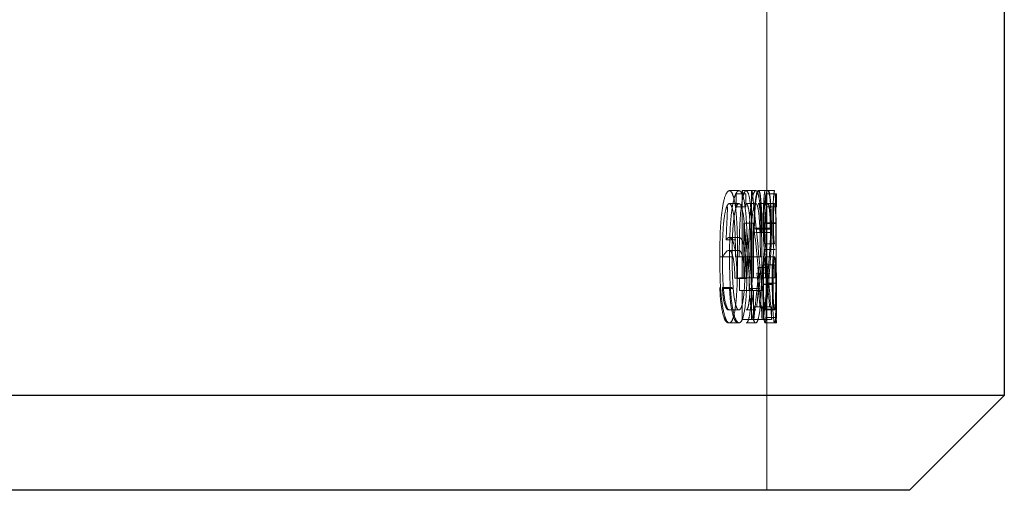
# Model space of a CAD drawing. Units: millimetres. Extents: x 10 to 584, y 10 to 410.
# Drawn here: x 507 to 518, y 194 to 199 of the extents above; entities that cross this region are included whole.
import ezdxf

# ---------------------------------------------------------------- set-up
doc = ezdxf.new("R2010")
doc.units = ezdxf.units.MM
doc.header["$LTSCALE"] = 2
doc.linetypes.add('HIDDEN', pattern=[1.905, 1.27, -0.635])

msp = doc.modelspace()

# ---------------------------------------------------------------- linework, layer by layer
at = {"color": 7, "linetype": 'Continuous', "lineweight": 25}
for p, q in [((517.726, 195.456), (517.726, 200.456)), ((474.726, 195.456), (517.726, 195.456)), ((516.726, 194.456), (517.726, 195.456)), ((516.726, 194.456), (475.726, 194.456))]:
    msp.add_line(p, q, dxfattribs=at)
at = {"color": 7, "linetype": 'HIDDEN', "lineweight": 18}
for p, q in [((515.226, 197.574), (515.226, 200.221)), ((514.933, 197.608), (514.831, 197.608)), ((514.902, 197.438), (514.902, 197.574)), ((515.003, 197.574), (514.902, 197.574)), ((514.965, 196.692), (514.965, 197.608)), ((515.066, 197.608), (514.965, 197.608)), ((515.003, 197.574), (515.003, 197.438)), ((515.07, 197.608), (515.066, 197.608)), ((515.066, 197.608), (515.066, 196.692)), ((515.11, 197.608), (515.07, 197.608)), ((515.235, 197.608), (515.135, 197.608)), ((515.315, 197.574), (515.215, 197.574)), ((515.225, 197.574), (515.225, 197.438)), ((515.308, 197.608), (515.235, 197.608)), ((515.326, 197.574), (515.315, 197.574)), ((515.325, 197.438), (515.325, 197.574)), ((515.326, 197.438), (515.326, 197.574)), ((514.932, 197.472), (514.83, 197.472)), ((515.11, 197.472), (515.009, 197.472)), ((515.236, 197.472), (515.135, 197.472)), ((515.308, 197.472), (515.236, 197.472)), ((515.003, 197.438), (514.902, 197.438)), ((515.32, 197.438), (515.22, 197.438)), ((515.226, 196.573), (515.226, 197.438)), ((515.32, 197.438), (515.326, 197.438)), ((515.086, 197.266), (514.984, 197.266)), ((514.984, 197.266), (514.984, 196.692)), ((515.086, 196.692), (515.086, 197.266)), ((515.288, 197.268), (515.187, 197.268)), ((515.295, 197.266), (515.195, 197.266)), ((515.317, 197.269), (515.217, 197.269)), ((515.321, 197.264), (515.22, 197.264)), ((515.192, 197.214), (515.091, 197.214)), ((515.206, 197.204), (515.105, 197.204)), ((515.163, 197.167), (515.107, 197.167)), ((515.263, 197.167), (515.163, 197.167)), ((515.274, 197.214), (515.192, 197.214)), ((515.265, 197.204), (515.206, 197.204)), ((515.263, 197.167), (515.272, 197.167)), ((514.899, 197.09), (514.797, 197.09)), ((514.932, 197.116), (514.83, 197.116)), ((515.308, 197.048), (515.208, 197.048)), ((514.927, 196.98), (514.825, 196.98)), ((515.215, 196.988), (515.199, 196.988)), ((515.315, 196.988), (515.215, 196.988)), ((514.833, 196.912), (514.731, 196.912)), ((514.861, 196.912), (514.758, 196.912)), ((514.864, 196.912), (514.861, 196.912)), ((514.997, 196.912), (514.895, 196.912)), ((515.019, 196.912), (514.917, 196.912)), ((515.037, 196.912), (514.936, 196.912)), ((515.057, 196.912), (514.956, 196.912)), ((515.158, 196.912), (515.057, 196.912)), ((515.173, 196.912), (515.072, 196.912)), ((515.183, 196.692), (515.183, 196.827)), ((515.283, 196.827), (515.183, 196.827)), ((515.308, 196.912), (515.208, 196.912)), ((515.21, 196.827), (515.21, 196.692)), ((515.31, 196.827), (515.283, 196.827)), ((515.283, 196.827), (515.283, 196.692)), ((515.31, 196.692), (515.31, 196.827)), ((515.222, 196.74), (515.121, 196.74)), ((515.232, 196.798), (515.132, 196.798)), ((515.243, 196.798), (515.142, 196.798)), ((515.252, 196.74), (515.152, 196.74)), ((514.991, 196.688), (514.889, 196.688)), ((515.013, 196.683), (514.911, 196.683)), ((514.939, 196.556), (514.939, 196.692)), ((515.04, 196.692), (514.939, 196.692)), ((515.066, 196.692), (515.04, 196.692)), ((515.04, 196.692), (515.04, 196.556)), ((515.086, 196.692), (515.066, 196.692)), ((515.144, 196.692), (515.086, 196.692)), ((515.283, 196.692), (515.183, 196.692)), ((515.283, 196.625), (515.183, 196.625)), ((515.291, 196.621), (515.191, 196.621)), ((515.319, 196.634), (515.219, 196.634)), ((515.322, 196.636), (515.222, 196.636)), ((515.283, 196.692), (515.31, 196.692)), ((514.861, 196.59), (514.758, 196.59)), ((514.872, 196.58), (514.769, 196.58)), ((515.04, 196.556), (514.939, 196.556)), ((514.965, 196.251), (514.965, 196.556)), ((515.04, 196.556), (515.066, 196.556)), ((515.151, 196.58), (515.05, 196.58)), ((515.066, 196.556), (515.066, 196.251)), ((515.086, 196.556), (515.066, 196.556)), ((515.086, 196.556), (515.175, 196.556)), ((515.086, 196.251), (515.086, 196.556)), ((515.326, 196.316), (515.326, 196.573)), ((514.83, 196.353), (514.822, 196.353)), ((514.932, 196.353), (514.83, 196.353)), ((515.11, 196.353), (515.009, 196.353)), ((515.089, 196.251), (515.089, 196.387)), ((515.19, 196.387), (515.089, 196.387)), ((515.175, 196.251), (515.175, 196.387)), ((515.19, 196.387), (515.19, 196.251)), ((515.254, 196.387), (515.19, 196.387)), ((515.308, 196.353), (515.208, 196.353)), ((515.32, 196.362), (515.22, 196.362)), ((515.226, 194.456), (515.226, 196.316)), ((515.275, 196.387), (515.254, 196.387)), ((515.275, 196.387), (515.275, 196.251)), ((514.831, 196.217), (514.82, 196.217)), ((514.933, 196.217), (514.831, 196.217)), ((515.066, 196.251), (514.965, 196.251)), ((515.11, 196.217), (515.008, 196.217)), ((515.066, 196.251), (515.086, 196.251)), ((515.19, 196.251), (515.089, 196.251)), ((515.19, 196.251), (515.276, 196.251)), ((515.226, 196.217), (515.208, 196.217)), ((515.325, 196.273), (515.225, 196.273)), ((515.326, 196.217), (515.226, 196.217))]:
    msp.add_line(p, q, dxfattribs=at)
for centre, major_axis, ratio, start_param, end_param in [((496.226, 193.074), (0, 27.667), 0.686744, 4.874777, 4.877004), ((496.226, 193.074), (0, 27.812), 0.686744, 4.837924, 4.876134), ((496.226, 196.316), (0, 37.073), 0.5125, 4.709711, 4.746316), ((496.226, 196.316), (0, 37.268), 0.5125, 4.709725, 4.746139), ((496.226, 216.688), (0, 92.74), 0.204874, 4.499461, 4.503298), ((496.226, 196.573), (0, 37.064), 0.512628, 4.704313, 4.73574), ((496.226, 196.573), (0, 37.259), 0.512628, 4.704355, 4.735617), ((496.226, 192.868), (0, 27.683), 0.686347, 4.850971, 4.871958), ((496.226, 192.868), (0, 27.828), 0.686347, 4.85024, 4.871116), ((496.226, 193.074), (0, 27.667), 0.686744, 4.838588, 4.860944), ((496.226, 198.694), (0, 20.276), 0.937076, 4.591587, 4.618746), ((496.226, 198.528), (0, 20.278), 0.936984, 4.606593, 4.624097), ((496.226, 194.618), (0, 20.278), 0.936984, 4.799715, 4.817217), ((496.226, 194.785), (0, 20.276), 0.937076, 4.784757, 4.811861), ((496.226, 198.694), (0, 20.383), 0.937076, 4.592222, 4.619238), ((496.226, 198.528), (0, 20.385), 0.936984, 4.607149, 4.62456), ((496.226, 194.618), (0, 20.385), 0.936984, 4.799257, 4.816666), ((496.226, 194.785), (0, 20.383), 0.937076, 4.784378, 4.811338), ((496.226, 196.189), (19, 0), 0.550388, 0.002678, 0.008076), ((496.226, 196.189), (19.1, 0), 0.550388, 0.002664, 0.008034)]:
    msp.add_ellipse(centre, major_axis=major_axis, ratio=ratio, start_param=start_param, end_param=end_param, dxfattribs=at)
for points, knots in [([(514.731, 196.912), (514.731, 196.99), (514.732, 197.068), (514.737, 197.222), (514.743, 197.299), (514.759, 197.438), (514.77, 197.499), (514.799, 197.586), (514.815, 197.606), (514.831, 197.608)], [0, 0, 0, 0, 0.25, 0.25, 0.5, 0.5, 0.75, 0.75, 1, 1, 1, 1]), ([(514.831, 197.608), (514.839, 197.607), (514.847, 197.603), (514.862, 197.58), (514.868, 197.563), (514.887, 197.499), (514.897, 197.436), (514.909, 197.297), (514.913, 197.22), (514.917, 197.067), (514.917, 196.989), (514.917, 196.912)], [0, 0, 0, 0, 0.125, 0.125, 0.25, 0.25, 0.5, 0.5, 0.75, 0.75, 1, 1, 1, 1]), ([(514.933, 197.608), (514.925, 197.607), (514.917, 197.603), (514.902, 197.581), (514.894, 197.564), (514.873, 197.5), (514.861, 197.438), (514.845, 197.299), (514.84, 197.223), (514.834, 197.069), (514.834, 196.99), (514.833, 196.912)], [0, 0, 0, 0, 0.125, 0.125, 0.25, 0.25, 0.5, 0.5, 0.75, 0.75, 1, 1, 1, 1]), ([(515.019, 196.912), (515.019, 196.989), (515.018, 197.066), (515.015, 197.219), (515.011, 197.296), (514.998, 197.435), (514.989, 197.498), (514.971, 197.563), (514.964, 197.58), (514.949, 197.602), (514.941, 197.607), (514.933, 197.608)], [0, 0, 0, 0, 0.25, 0.25, 0.5, 0.5, 0.75, 0.75, 0.875, 0.875, 1, 1, 1, 1]), ([(515.008, 197.608), (515.002, 197.607), (514.997, 197.602), (514.985, 197.58), (514.979, 197.563), (514.963, 197.499), (514.955, 197.435), (514.943, 197.296), (514.94, 197.22), (514.936, 197.067), (514.936, 196.989), (514.936, 196.912)], [0, 0, 0, 0, 0.125, 0.125, 0.25, 0.25, 0.5, 0.5, 0.75, 0.75, 1, 1, 1, 1]), ([(515.072, 196.912), (515.072, 196.99), (515.072, 197.067), (515.069, 197.221), (515.066, 197.297), (515.056, 197.436), (515.05, 197.498), (515.031, 197.586), (515.02, 197.606), (515.008, 197.608)], [0, 0, 0, 0, 0.25, 0.25, 0.5, 0.5, 0.75, 0.75, 1, 1, 1, 1]), ([(515.037, 196.912), (515.037, 196.989), (515.038, 197.066), (515.041, 197.218), (515.045, 197.295), (515.056, 197.434), (515.065, 197.497), (515.08, 197.562), (515.086, 197.579), (515.098, 197.602), (515.104, 197.607), (515.11, 197.608)], [0, 0, 0, 0, 0.25, 0.25, 0.5, 0.5, 0.75, 0.75, 0.875, 0.875, 1, 1, 1, 1]), ([(515.091, 197.214), (515.091, 197.267), (515.092, 197.319), (515.097, 197.416), (515.101, 197.459), (515.109, 197.534), (515.114, 197.564), (515.124, 197.6), (515.13, 197.606), (515.135, 197.608)], [0, 0, 0, 0, 0.25, 0.25, 0.5, 0.5, 0.75, 0.75, 1, 1, 1, 1]), ([(515.139, 197.608), (515.134, 197.606), (515.128, 197.598), (515.117, 197.554), (515.112, 197.521), (515.103, 197.438), (515.099, 197.389), (515.095, 197.282), (515.094, 197.224), (515.093, 197.167)], [0, 0, 0, 0, 0.25, 0.25, 0.5, 0.5, 0.75, 0.75, 1, 1, 1, 1]), ([(515.11, 197.608), (515.115, 197.607), (515.121, 197.603), (515.132, 197.58), (515.137, 197.564), (515.15, 197.499), (515.157, 197.436), (515.167, 197.298), (515.169, 197.222), (515.173, 197.068), (515.173, 196.99), (515.173, 196.912)], [0, 0, 0, 0, 0.125, 0.125, 0.25, 0.25, 0.5, 0.5, 0.75, 0.75, 1, 1, 1, 1]), ([(515.135, 197.608), (515.14, 197.606), (515.146, 197.598), (515.155, 197.554), (515.159, 197.521), (515.166, 197.438), (515.168, 197.389), (515.171, 197.282), (515.172, 197.224), (515.172, 197.167)], [0, 0, 0, 0, 0.25, 0.25, 0.5, 0.5, 0.75, 0.75, 1, 1, 1, 1]), ([(515.173, 197.214), (515.173, 197.267), (515.173, 197.319), (515.17, 197.416), (515.167, 197.459), (515.161, 197.534), (515.158, 197.564), (515.149, 197.6), (515.144, 197.606), (515.139, 197.608)], [0, 0, 0, 0, 0.25, 0.25, 0.5, 0.5, 0.75, 0.75, 1, 1, 1, 1]), ([(515.208, 197.608), (515.206, 197.606), (515.204, 197.6), (515.199, 197.57), (515.197, 197.547), (515.193, 197.486), (515.191, 197.448), (515.189, 197.384), (515.188, 197.362), (515.188, 197.317), (515.187, 197.292), (515.187, 197.268)], [0, 0, 0, 0, 0.25, 0.25, 0.5, 0.5, 0.75, 0.75, 0.875, 0.875, 1, 1, 1, 1]), ([(515.235, 197.608), (515.23, 197.606), (515.225, 197.6), (515.215, 197.564), (515.21, 197.535), (515.201, 197.46), (515.198, 197.416), (515.193, 197.32), (515.192, 197.267), (515.192, 197.214)], [0, 0, 0, 0, 0.25, 0.25, 0.5, 0.5, 0.75, 0.75, 1, 1, 1, 1]), ([(515.272, 197.167), (515.272, 197.224), (515.272, 197.281), (515.268, 197.388), (515.266, 197.437), (515.26, 197.52), (515.256, 197.554), (515.246, 197.598), (515.241, 197.606), (515.235, 197.608)], [0, 0, 0, 0, 0.25, 0.25, 0.5, 0.5, 0.75, 0.75, 1, 1, 1, 1]), ([(515.24, 197.608), (515.245, 197.606), (515.249, 197.6), (515.258, 197.564), (515.262, 197.535), (515.268, 197.46), (515.27, 197.416), (515.273, 197.32), (515.274, 197.267), (515.274, 197.214)], [0, 0, 0, 0, 0.25, 0.25, 0.5, 0.5, 0.75, 0.75, 1, 1, 1, 1]), ([(515.288, 197.268), (515.288, 197.292), (515.288, 197.316), (515.289, 197.361), (515.289, 197.384), (515.291, 197.447), (515.293, 197.486), (515.297, 197.546), (515.299, 197.569), (515.304, 197.6), (515.306, 197.606), (515.308, 197.608)], [0, 0, 0, 0, 0.125, 0.125, 0.25, 0.25, 0.5, 0.5, 0.75, 0.75, 1, 1, 1, 1]), ([(514.83, 197.472), (514.824, 197.47), (514.818, 197.467), (514.806, 197.447), (514.8, 197.432), (514.785, 197.378), (514.777, 197.326), (514.76, 197.16), (514.758, 197.035), (514.758, 196.912)], [0, 0, 0, 0, 0.125, 0.125, 0.25, 0.25, 0.5, 0.5, 1, 1, 1, 1]), ([(514.895, 196.912), (514.895, 196.973), (514.895, 197.034), (514.892, 197.156), (514.89, 197.216), (514.881, 197.328), (514.874, 197.38), (514.859, 197.432), (514.854, 197.447), (514.843, 197.467), (514.837, 197.47), (514.83, 197.472)], [0, 0, 0, 0, 0.25, 0.25, 0.5, 0.5, 0.75, 0.75, 0.875, 0.875, 1, 1, 1, 1]), ([(514.861, 196.912), (514.861, 196.973), (514.861, 197.034), (514.865, 197.153), (514.868, 197.213), (514.879, 197.324), (514.887, 197.377), (514.902, 197.431), (514.908, 197.446), (514.92, 197.467), (514.926, 197.47), (514.932, 197.472)], [0, 0, 0, 0, 0.25, 0.25, 0.5, 0.5, 0.75, 0.75, 0.875, 0.875, 1, 1, 1, 1]), ([(514.932, 197.472), (514.939, 197.47), (514.945, 197.467), (514.956, 197.447), (514.961, 197.432), (514.976, 197.379), (514.983, 197.327), (514.992, 197.216), (514.994, 197.155), (514.997, 197.034), (514.997, 196.973), (514.997, 196.912)], [0, 0, 0, 0, 0.125, 0.125, 0.25, 0.25, 0.5, 0.5, 0.75, 0.75, 1, 1, 1, 1]), ([(515.009, 197.472), (515.014, 197.47), (515.018, 197.467), (515.026, 197.446), (515.03, 197.431), (515.041, 197.377), (515.045, 197.325), (515.055, 197.158), (515.057, 197.034), (515.057, 196.912)], [0, 0, 0, 0, 0.125, 0.125, 0.25, 0.25, 0.5, 0.5, 1, 1, 1, 1]), ([(515.11, 197.472), (515.106, 197.47), (515.101, 197.467), (515.092, 197.447), (515.088, 197.432), (515.076, 197.378), (515.07, 197.326), (515.062, 197.215), (515.06, 197.154), (515.058, 197.034), (515.058, 196.973), (515.058, 196.912)], [0, 0, 0, 0, 0.125, 0.125, 0.25, 0.25, 0.5, 0.5, 0.75, 0.75, 1, 1, 1, 1]), ([(515.158, 196.912), (515.158, 196.973), (515.157, 197.033), (515.155, 197.152), (515.153, 197.212), (515.146, 197.323), (515.142, 197.376), (515.131, 197.431), (515.128, 197.446), (515.119, 197.467), (515.115, 197.47), (515.11, 197.472)], [0, 0, 0, 0, 0.25, 0.25, 0.5, 0.5, 0.75, 0.75, 0.875, 0.875, 1, 1, 1, 1]), ([(515.163, 197.167), (515.162, 197.207), (515.162, 197.246), (515.16, 197.321), (515.158, 197.356), (515.153, 197.414), (515.15, 197.437), (515.143, 197.465), (515.139, 197.471), (515.135, 197.472)], [0, 0, 0, 0, 0.25, 0.25, 0.5, 0.5, 0.75, 0.75, 1, 1, 1, 1]), ([(515.139, 197.472), (515.142, 197.471), (515.146, 197.467), (515.152, 197.441), (515.155, 197.422), (515.159, 197.372), (515.161, 197.343), (515.164, 197.277), (515.164, 197.24), (515.164, 197.204)], [0, 0, 0, 0, 0.25, 0.25, 0.5, 0.5, 0.75, 0.75, 1, 1, 1, 1]), ([(515.195, 197.266), (515.195, 197.298), (515.195, 197.329), (515.197, 197.381), (515.198, 197.403), (515.201, 197.439), (515.202, 197.452), (515.205, 197.469), (515.206, 197.471), (515.208, 197.472)], [0, 0, 0, 0, 0.25, 0.25, 0.5, 0.5, 0.75, 0.75, 1, 1, 1, 1]), ([(515.206, 197.204), (515.206, 197.241), (515.206, 197.277), (515.21, 197.343), (515.212, 197.373), (515.218, 197.421), (515.222, 197.441), (515.229, 197.466), (515.232, 197.471), (515.236, 197.472)], [0, 0, 0, 0, 0.25, 0.25, 0.5, 0.5, 0.75, 0.75, 1, 1, 1, 1]), ([(515.236, 197.472), (515.24, 197.471), (515.243, 197.466), (515.25, 197.437), (515.253, 197.414), (515.258, 197.357), (515.26, 197.322), (515.262, 197.247), (515.263, 197.207), (515.263, 197.167)], [0, 0, 0, 0, 0.25, 0.25, 0.5, 0.5, 0.75, 0.75, 1, 1, 1, 1]), ([(515.265, 197.204), (515.264, 197.241), (515.264, 197.277), (515.261, 197.343), (515.26, 197.373), (515.255, 197.421), (515.252, 197.441), (515.246, 197.466), (515.243, 197.471), (515.239, 197.472)], [0, 0, 0, 0, 0.25, 0.25, 0.5, 0.5, 0.75, 0.75, 1, 1, 1, 1]), ([(515.308, 197.472), (515.307, 197.471), (515.305, 197.469), (515.302, 197.453), (515.301, 197.439), (515.298, 197.404), (515.297, 197.381), (515.295, 197.328), (515.295, 197.298), (515.295, 197.266)], [0, 0, 0, 0, 0.25, 0.25, 0.5, 0.5, 0.75, 0.75, 1, 1, 1, 1]), ([(515.187, 197.268), (515.187, 197.238), (515.188, 197.209), (515.189, 197.152), (515.19, 197.125), (515.193, 197.052), (515.196, 197.017), (515.199, 196.988)], [0, 0, 0, 0, 0.25, 0.25, 0.5, 0.5, 1, 1, 1, 1]), ([(515.208, 197.048), (515.205, 197.049), (515.202, 197.068), (515.198, 197.126), (515.197, 197.149), (515.195, 197.203), (515.195, 197.234), (515.195, 197.266)], [0, 0, 0, 0, 0.5, 0.5, 0.75, 0.75, 1, 1, 1, 1]), ([(515.299, 196.988), (515.296, 197.016), (515.293, 197.052), (515.29, 197.124), (515.289, 197.151), (515.288, 197.208), (515.288, 197.238), (515.288, 197.268)], [0, 0, 0, 0, 0.5, 0.5, 0.75, 0.75, 1, 1, 1, 1]), ([(515.295, 197.266), (515.295, 197.235), (515.295, 197.203), (515.297, 197.149), (515.298, 197.126), (515.302, 197.068), (515.305, 197.049), (515.308, 197.048)], [0, 0, 0, 0, 0.25, 0.25, 0.5, 0.5, 1, 1, 1, 1]), ([(515.192, 197.214), (515.192, 197.168), (515.193, 197.121), (515.196, 197.033), (515.199, 196.992), (515.208, 196.877), (515.215, 196.808), (515.222, 196.74)], [0, 0, 0, 0, 0.25, 0.25, 0.5, 0.5, 1, 1, 1, 1]), ([(515.232, 196.798), (515.227, 196.857), (515.221, 196.917), (515.213, 197.013), (515.21, 197.047), (515.207, 197.123), (515.206, 197.163), (515.206, 197.204)], [0, 0, 0, 0, 0.5, 0.5, 0.75, 0.75, 1, 1, 1, 1]), ([(515.243, 196.798), (515.248, 196.857), (515.253, 196.917), (515.259, 197.013), (515.261, 197.047), (515.264, 197.123), (515.264, 197.163), (515.265, 197.204)], [0, 0, 0, 0, 0.5, 0.5, 0.75, 0.75, 1, 1, 1, 1]), ([(515.274, 197.214), (515.274, 197.168), (515.273, 197.121), (515.271, 197.033), (515.269, 196.992), (515.263, 196.877), (515.258, 196.808), (515.252, 196.74)], [0, 0, 0, 0, 0.25, 0.25, 0.5, 0.5, 1, 1, 1, 1]), ([(514.83, 197.116), (514.824, 197.115), (514.819, 197.113), (514.813, 197.109), (514.81, 197.106), (514.808, 197.104), (514.805, 197.1), (514.802, 197.097), (514.799, 197.094), (514.797, 197.09)], [0, 0, 0, 0, 0.0000801134, 0.0000801134, 0.0000801134, 0.0001207664, 0.0001207664, 0.0001207664, 0.0001615246, 0.0001615246, 0.0001615246, 0.0001615246]), ([(514.911, 196.683), (514.911, 196.74), (514.91, 196.796), (514.902, 196.903), (514.897, 196.951), (514.882, 197.033), (514.873, 197.066), (514.852, 197.107), (514.841, 197.115), (514.83, 197.116)], [0, 0, 0, 0, 0.25, 0.25, 0.5, 0.5, 0.75, 0.75, 1, 1, 1, 1]), ([(514.932, 197.116), (514.943, 197.115), (514.954, 197.107), (514.975, 197.066), (514.984, 197.034), (514.998, 196.952), (515.004, 196.903), (515.011, 196.797), (515.012, 196.74), (515.013, 196.683)], [0, 0, 0, 0, 0.25, 0.25, 0.5, 0.5, 0.75, 0.75, 1, 1, 1, 1]), ([(514.825, 196.98), (514.833, 196.979), (514.842, 196.976), (514.857, 196.952), (514.864, 196.933), (514.876, 196.879), (514.881, 196.846), (514.887, 196.771), (514.889, 196.729), (514.889, 196.688)], [0, 0, 0, 0, 0.25, 0.25, 0.5, 0.5, 0.75, 0.75, 1, 1, 1, 1]), ([(514.991, 196.688), (514.99, 196.729), (514.989, 196.769), (514.983, 196.845), (514.978, 196.878), (514.967, 196.932), (514.959, 196.952), (514.944, 196.975), (514.936, 196.979), (514.927, 196.98)], [0, 0, 0, 0, 0.25, 0.25, 0.5, 0.5, 0.75, 0.75, 1, 1, 1, 1]), ([(515.199, 196.988), (515.195, 196.952), (515.191, 196.907), (515.186, 196.815), (515.185, 196.779), (515.183, 196.705), (515.183, 196.665), (515.183, 196.625)], [0, 0, 0, 0, 0.5, 0.5, 0.75, 0.75, 1, 1, 1, 1]), ([(515.283, 196.625), (515.283, 196.665), (515.284, 196.704), (515.285, 196.779), (515.286, 196.814), (515.291, 196.907), (515.295, 196.952), (515.299, 196.988)], [0, 0, 0, 0, 0.25, 0.25, 0.5, 0.5, 1, 1, 1, 1]), ([(514.831, 196.217), (514.823, 196.217), (514.815, 196.222), (514.799, 196.244), (514.792, 196.261), (514.771, 196.324), (514.759, 196.386), (514.743, 196.524), (514.737, 196.6), (514.732, 196.755), (514.731, 196.833), (514.731, 196.912)], [0, 0, 0, 0, 0.125, 0.125, 0.25, 0.25, 0.5, 0.5, 0.75, 0.75, 1, 1, 1, 1]), ([(514.758, 196.912), (514.758, 196.856), (514.759, 196.799), (514.762, 196.687), (514.765, 196.633), (514.769, 196.58)], [0, 0, 0, 0, 0.5, 0.5, 1, 1, 1, 1]), ([(514.917, 196.912), (514.917, 196.834), (514.917, 196.757), (514.913, 196.603), (514.909, 196.528), (514.896, 196.388), (514.887, 196.325), (514.869, 196.261), (514.862, 196.244), (514.847, 196.222), (514.839, 196.218), (514.831, 196.217)], [0, 0, 0, 0, 0.25, 0.25, 0.5, 0.5, 0.75, 0.75, 0.875, 0.875, 1, 1, 1, 1]), ([(514.833, 196.912), (514.834, 196.834), (514.834, 196.756), (514.84, 196.603), (514.845, 196.526), (514.861, 196.388), (514.873, 196.326), (514.901, 196.24), (514.917, 196.218), (514.933, 196.217)], [0, 0, 0, 0, 0.25, 0.25, 0.5, 0.5, 0.75, 0.75, 1, 1, 1, 1]), ([(514.872, 196.58), (514.868, 196.633), (514.865, 196.688), (514.861, 196.8), (514.861, 196.856), (514.861, 196.912)], [0, 0, 0, 0, 0.5, 0.5, 1, 1, 1, 1]), ([(514.997, 196.912), (514.997, 196.852), (514.997, 196.792), (514.994, 196.672), (514.992, 196.613), (514.983, 196.499), (514.976, 196.448), (514.962, 196.393), (514.956, 196.378), (514.945, 196.358), (514.939, 196.354), (514.932, 196.353)], [0, 0, 0, 0, 0.25, 0.25, 0.5, 0.5, 0.75, 0.75, 0.875, 0.875, 1, 1, 1, 1]), ([(514.933, 196.217), (514.941, 196.218), (514.949, 196.222), (514.964, 196.244), (514.97, 196.261), (514.989, 196.325), (514.998, 196.389), (515.011, 196.527), (515.014, 196.603), (515.018, 196.757), (515.019, 196.834), (515.019, 196.912)], [0, 0, 0, 0, 0.125, 0.125, 0.25, 0.25, 0.5, 0.5, 0.75, 0.75, 1, 1, 1, 1]), ([(515.008, 196.217), (515.014, 196.217), (515.02, 196.222), (515.031, 196.244), (515.036, 196.261), (515.05, 196.325), (515.056, 196.388), (515.066, 196.526), (515.069, 196.602), (515.072, 196.756), (515.072, 196.834), (515.072, 196.912)], [0, 0, 0, 0, 0.125, 0.125, 0.25, 0.25, 0.5, 0.5, 0.75, 0.75, 1, 1, 1, 1]), ([(515.11, 196.217), (515.104, 196.218), (515.098, 196.222), (515.086, 196.244), (515.08, 196.261), (515.065, 196.326), (515.056, 196.39), (515.045, 196.528), (515.042, 196.604), (515.038, 196.757), (515.037, 196.834), (515.037, 196.912)], [0, 0, 0, 0, 0.125, 0.125, 0.25, 0.25, 0.5, 0.5, 0.75, 0.75, 1, 1, 1, 1]), ([(515.058, 196.912), (515.058, 196.852), (515.058, 196.792), (515.06, 196.673), (515.062, 196.614), (515.07, 196.5), (515.076, 196.448), (515.088, 196.394), (515.092, 196.379), (515.101, 196.358), (515.105, 196.354), (515.11, 196.353)], [0, 0, 0, 0, 0.25, 0.25, 0.5, 0.5, 0.75, 0.75, 0.875, 0.875, 1, 1, 1, 1]), ([(515.173, 196.912), (515.173, 196.834), (515.173, 196.757), (515.17, 196.604), (515.167, 196.528), (515.157, 196.389), (515.151, 196.327), (515.132, 196.24), (515.121, 196.218), (515.11, 196.217)], [0, 0, 0, 0, 0.25, 0.25, 0.5, 0.5, 0.75, 0.75, 1, 1, 1, 1]), ([(515.191, 196.621), (515.191, 196.663), (515.191, 196.704), (515.193, 196.777), (515.195, 196.808), (515.199, 196.86), (515.201, 196.881), (515.204, 196.907), (515.206, 196.912), (515.208, 196.912)], [0, 0, 0, 0, 0.25, 0.25, 0.5, 0.5, 0.75, 0.75, 1, 1, 1, 1]), ([(515.208, 196.912), (515.21, 196.911), (515.211, 196.907), (515.214, 196.881), (515.215, 196.862), (515.217, 196.812), (515.218, 196.782), (515.219, 196.713), (515.219, 196.674), (515.219, 196.634)], [0, 0, 0, 0, 0.25, 0.25, 0.5, 0.5, 0.75, 0.75, 1, 1, 1, 1]), ([(515.308, 196.912), (515.306, 196.912), (515.305, 196.907), (515.301, 196.881), (515.299, 196.861), (515.295, 196.809), (515.294, 196.778), (515.291, 196.704), (515.291, 196.663), (515.291, 196.621)], [0, 0, 0, 0, 0.25, 0.25, 0.5, 0.5, 0.75, 0.75, 1, 1, 1, 1]), ([(515.319, 196.634), (515.319, 196.673), (515.319, 196.713), (515.318, 196.781), (515.317, 196.811), (515.315, 196.861), (515.314, 196.881), (515.311, 196.906), (515.31, 196.911), (515.308, 196.912)], [0, 0, 0, 0, 0.25, 0.25, 0.5, 0.5, 0.75, 0.75, 1, 1, 1, 1]), ([(515.183, 196.625), (515.183, 196.568), (515.184, 196.512), (515.187, 196.41), (515.189, 196.362), (515.194, 196.285), (515.197, 196.256), (515.203, 196.223), (515.205, 196.218), (515.208, 196.217)], [0, 0, 0, 0, 0.25, 0.25, 0.5, 0.5, 0.75, 0.75, 1, 1, 1, 1]), ([(515.208, 196.353), (515.204, 196.354), (515.2, 196.369), (515.195, 196.441), (515.193, 196.471), (515.191, 196.542), (515.191, 196.581), (515.191, 196.621)], [0, 0, 0, 0, 0.5, 0.5, 0.75, 0.75, 1, 1, 1, 1]), ([(515.219, 196.634), (515.219, 196.593), (515.219, 196.553), (515.218, 196.481), (515.217, 196.45), (515.215, 196.398), (515.214, 196.38), (515.211, 196.357), (515.21, 196.353), (515.208, 196.353)], [0, 0, 0, 0, 0.25, 0.25, 0.5, 0.5, 0.75, 0.75, 1, 1, 1, 1]), ([(515.22, 196.362), (515.22, 196.401), (515.221, 196.444), (515.222, 196.536), (515.222, 196.586), (515.222, 196.636)], [0, 0, 0, 0, 0.5, 0.5, 1, 1, 1, 1]), ([(515.308, 196.217), (515.305, 196.218), (515.303, 196.223), (515.297, 196.256), (515.294, 196.284), (515.289, 196.362), (515.287, 196.41), (515.284, 196.511), (515.283, 196.568), (515.283, 196.625)], [0, 0, 0, 0, 0.25, 0.25, 0.5, 0.5, 0.75, 0.75, 1, 1, 1, 1]), ([(515.291, 196.621), (515.291, 196.582), (515.291, 196.542), (515.294, 196.472), (515.295, 196.442), (515.299, 196.394), (515.301, 196.378), (515.304, 196.357), (515.306, 196.353), (515.308, 196.353)], [0, 0, 0, 0, 0.25, 0.25, 0.5, 0.5, 0.75, 0.75, 1, 1, 1, 1]), ([(515.308, 196.353), (515.31, 196.353), (515.311, 196.357), (515.314, 196.38), (515.315, 196.397), (515.317, 196.449), (515.318, 196.48), (515.319, 196.553), (515.319, 196.593), (515.319, 196.634)], [0, 0, 0, 0, 0.25, 0.25, 0.5, 0.5, 0.75, 0.75, 1, 1, 1, 1]), ([(515.322, 196.636), (515.322, 196.586), (515.322, 196.536), (515.321, 196.444), (515.321, 196.401), (515.32, 196.362)], [0, 0, 0, 0, 0.5, 0.5, 1, 1, 1, 1]), ([(514.731, 196.59), (514.733, 196.539), (514.735, 196.49), (514.746, 196.398), (514.752, 196.357), (514.769, 196.287), (514.778, 196.26), (514.799, 196.225), (514.81, 196.218), (514.82, 196.217)], [0, 0, 0, 0, 0.25, 0.25, 0.5, 0.5, 0.75, 0.75, 1, 1, 1, 1]), ([(514.822, 196.353), (514.807, 196.354), (514.793, 196.375), (514.775, 196.436), (514.77, 196.462), (514.762, 196.523), (514.76, 196.556), (514.758, 196.59)], [0, 0, 0, 0, 0.5, 0.5, 0.75, 0.75, 1, 1, 1, 1]), ([(514.769, 196.58), (514.774, 196.518), (514.782, 196.459), (514.798, 196.398), (514.804, 196.381), (514.817, 196.359), (514.824, 196.354), (514.83, 196.353)], [0, 0, 0, 0, 0.5, 0.5, 0.75, 0.75, 1, 1, 1, 1]), ([(514.922, 196.217), (514.912, 196.218), (514.901, 196.224), (514.881, 196.26), (514.872, 196.287), (514.855, 196.357), (514.848, 196.398), (514.838, 196.489), (514.835, 196.539), (514.833, 196.59)], [0, 0, 0, 0, 0.25, 0.25, 0.5, 0.5, 0.75, 0.75, 1, 1, 1, 1]), ([(514.932, 196.353), (514.926, 196.354), (514.919, 196.358), (514.906, 196.381), (514.9, 196.398), (514.884, 196.459), (514.877, 196.518), (514.872, 196.58)], [0, 0, 0, 0, 0.25, 0.25, 0.5, 0.5, 1, 1, 1, 1]), ([(515.05, 196.58), (515.047, 196.518), (515.042, 196.46), (515.032, 196.398), (515.028, 196.381), (515.019, 196.359), (515.014, 196.354), (515.009, 196.353)], [0, 0, 0, 0, 0.5, 0.5, 0.75, 0.75, 1, 1, 1, 1]), ([(515.208, 196.217), (515.211, 196.219), (515.213, 196.226), (515.216, 196.261), (515.217, 196.277), (515.219, 196.315), (515.219, 196.338), (515.22, 196.362)], [0, 0, 0, 0, 0.5, 0.5, 0.75, 0.75, 1, 1, 1, 1]), ([(515.32, 196.362), (515.319, 196.338), (515.319, 196.315), (515.317, 196.277), (515.316, 196.261), (515.313, 196.226), (515.311, 196.219), (515.308, 196.217)], [0, 0, 0, 0, 0.25, 0.25, 0.5, 0.5, 1, 1, 1, 1])]:
    msp.add_open_spline(points, degree=3, knots=knots, dxfattribs=at)
msp.add_open_spline([(514.762, 196.912), (514.783, 196.948), (514.804, 196.978), (514.825, 196.98)], degree=3, dxfattribs=at)

doc.saveas('drawing.dxf')
